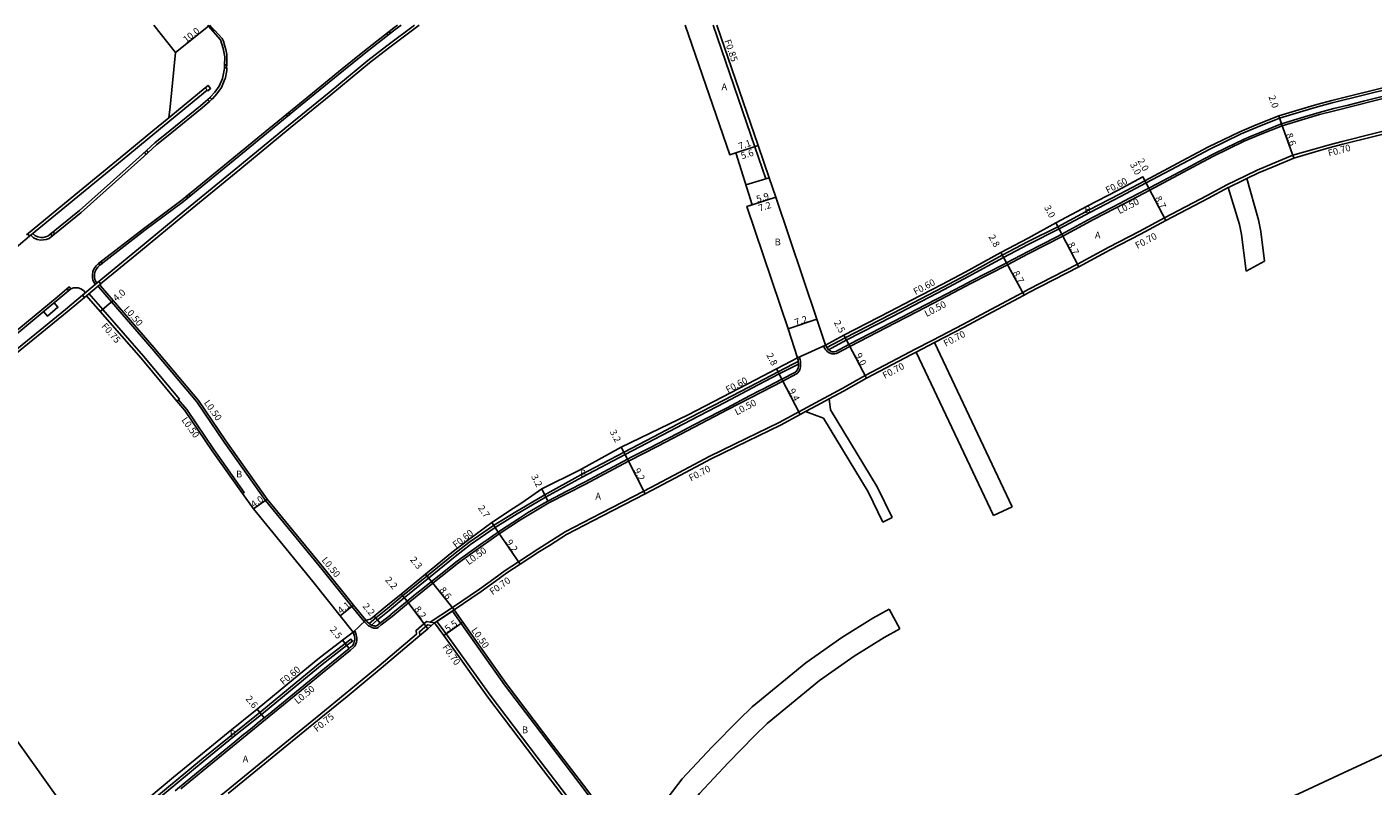
# Model space of a CAD drawing. Units: metres. Extents: x -8000 to -4000, y -114000 to -111000.
# Drawn here: x -7720 to -7401, y -112980 to -112800 of the extents above; entities that cross this region are included whole.
import ezdxf

# ---------------------------------------------------------------- set-up
doc = ezdxf.new("R2010")
doc.units = ezdxf.units.M
doc.header["$LTSCALE"] = 2.5
for name, color, linetype in [('側溝・桝', 7, 'Continuous'), ('幅員', 7, 'Continuous'), ('植栽', 7, 'Continuous'), ('歩道・分離帯・安全施設', 7, 'Continuous'), ('舗装', 7, 'Continuous'), ('道路', 7, 'Continuous')]:
    doc.layers.add(name, color=color, linetype=linetype)

msp = doc.modelspace()

# ---------------------------------------------------------------- linework, layer by layer
at = {"layer": '側溝・桝'}
for points in [[(-7703.73, -112861.39), (-7704.03, -112860.99), (-7704.29, -112860.42), (-7704.41, -112859.71), (-7704.41, -112859.12), (-7704.29, -112858.38), (-7703.98, -112857.64), (-7703.51, -112856.98), (-7702.97, -112856.48), (-7692.29, -112848.2), (-7683.17, -112841.34), (-7674.01, -112833.89), (-7663.47, -112825.24), (-7655.41, -112818.64), (-7645.27, -112810.35), (-7640.4, -112806.37), (-7633.01, -112800.63), (-7632.16, -112800)], [(-7703.25, -112861.02), (-7693.49, -112852.99), (-7682.97, -112844.29), (-7669.97, -112833.61), (-7657.99, -112823.77), (-7648.38, -112815.92), (-7639.22, -112808.39), (-7634.71, -112804.9), (-7628.17, -112800)], [(-7675.84, -112801.45), (-7675.61, -112801.25), (-7676.71, -112800.02), (-7676.72, -112800)], [(-7675.84, -112801.45), (-7675.47, -112801.13)], [(-7672.62, -112809.25), (-7672.59, -112808.68), (-7672.57, -112807.99), (-7672.61, -112806.94), (-7672.84, -112805.72), (-7673.04, -112804.94), (-7673.4, -112803.81), (-7673.71, -112803.11), (-7675.47, -112801.13)], [(-7544.13, -112836.14), (-7544.96, -112836.42), (-7547.53, -112828.78), (-7557.45, -112800)], [(-7454.92, -112837.36), (-7444.87, -112832.06), (-7439.85, -112829.35), (-7436.4, -112827.68), (-7432.43, -112825.76), (-7428.6, -112824.16), (-7423.29, -112822.05), (-7417.81, -112820.34), (-7414.33, -112819.33), (-7410.81, -112818.4), (-7396.52, -112814.84), (-7385.73, -112811.83), (-7375.99, -112809.27), (-7370.72, -112807.97), (-7370.77, -112807.77), (-7365.29, -112806.39), (-7358.11, -112804.19)], [(-7673.01, -112812.79), (-7672.61, -112810.75), (-7672.57, -112810.2), (-7672.57, -112810.13), (-7672.68, -112810.13)], [(-7672.68, -112810.13), (-7672.62, -112809.25)], [(-7431.36, -112835.68), (-7428.57, -112834.34), (-7425.06, -112832.87), (-7420.19, -112830.81), (-7415.1, -112829.34), (-7411.82, -112828.39), (-7408.47, -112827.51), (-7394.12, -112823.93), (-7383.22, -112820.89), (-7373.47, -112818.32), (-7368.96, -112817.21), (-7362.91, -112815.69), (-7347.42, -112811.83), (-7340.95, -112810.22)], [(-7719.01, -112849.74), (-7718.36, -112850.35), (-7717.5, -112850.74), (-7716.66, -112850.89), (-7716, -112850.87), (-7715.33, -112850.73), (-7714.67, -112850.49), (-7707.09, -112844.35), (-7698.98, -112837.12), (-7692.24, -112831.1), (-7689.27, -112828.36), (-7685.64, -112825.4), (-7678.46, -112819.56), (-7676.7, -112818.07), (-7675.99, -112817.4), (-7674.93, -112816.26), (-7673.84, -112814.77), (-7673.02, -112812.81)], [(-7686.28, -112821.9), (-7677.69, -112814.81)], [(-7482.81, -112854.14), (-7474.65, -112849.95), (-7467.23, -112845.95), (-7460.06, -112842.24), (-7454.03, -112839.04), (-7443.98, -112833.74), (-7438.98, -112831.04), (-7435.58, -112829.39), (-7431.65, -112827.5), (-7427.89, -112825.92), (-7422.66, -112823.84), (-7417.26, -112822.16), (-7413.82, -112821.16), (-7410.33, -112820.24), (-7396.04, -112816.68)], [(-7482.81, -112851.26), (-7475.8, -112847.73), (-7468.39, -112843.74), (-7461.22, -112840.02), (-7455.2, -112836.83)], [(-7435.81, -112837.85), (-7431.36, -112835.68)], [(-7435.48, -112838.46), (-7435.25, -112838.34), (-7432.01, -112836.77), (-7431.05, -112836.31)], [(-7482.81, -112851.94), (-7475.52, -112848.26), (-7468.11, -112844.27), (-7460.95, -112840.55), (-7454.92, -112837.36)], [(-7482.81, -112862.65), (-7471.18, -112856.6), (-7463.72, -112852.58), (-7456.58, -112848.88), (-7450.52, -112845.67), (-7440.45, -112840.35), (-7435.81, -112837.85)], [(-7482.81, -112851.94), (-7488.7, -112855.01), (-7497.14, -112859.64), (-7502.69, -112862.59), (-7509.82, -112866.3), (-7514.99, -112868.97), (-7525.89, -112874.62), (-7530.1, -112876.87), (-7530.25, -112876.7), (-7530.45, -112876.44), (-7530.48, -112876.39), (-7526.17, -112874.08), (-7515.27, -112868.43), (-7510.1, -112865.77), (-7502.97, -112862.06), (-7497.42, -112859.11), (-7488.99, -112854.48), (-7482.81, -112851.26)], [(-7482.81, -112854.14), (-7487.74, -112856.76), (-7496.37, -112861.16), (-7501.9, -112864.09), (-7509.04, -112867.81), (-7514.22, -112870.48), (-7525.08, -112876.11), (-7528.21, -112877.78), (-7528.62, -112877.86), (-7528.96, -112877.88), (-7529.32, -112877.86), (-7529.68, -112877.73), (-7529.93, -112877.62), (-7530.16, -112877.47), (-7530.41, -112877.28), (-7530.64, -112877.02), (-7530.87, -112876.71), (-7531.26, -112876.02), (-7530.82, -112875.78)], [(-7705.81, -112864.08), (-7702.81, -112861.56), (-7702.47, -112861.28)], [(-7703.13, -112861.83), (-7702.91, -112862.08)], [(-7702.47, -112861.28), (-7702.91, -112860.74)], [(-7702.91, -112862.08), (-7699.9, -112865.54), (-7690.25, -112876.65), (-7679.71, -112889.19), (-7673.19, -112898.79), (-7663.42, -112912.6), (-7650, -112928.97), (-7642.97, -112937.69), (-7640.06, -112941.24), (-7639.67, -112940.92)], [(-7684.39, -112889.07), (-7684, -112888.75), (-7683.81, -112888.58), (-7692.33, -112878.44), (-7701.98, -112867.34), (-7705.23, -112863.59)], [(-7482.81, -112862.65), (-7484.11, -112863.33), (-7492.84, -112868), (-7498.32, -112870.91), (-7505.37, -112874.58), (-7509.71, -112876.82), (-7510.77, -112877.37), (-7521.41, -112883), (-7526.9, -112886.08), (-7533.2, -112889.49), (-7537.14, -112891.59), (-7541.83, -112894.1), (-7549.61, -112897.92), (-7558.19, -112902.14), (-7566.84, -112906.68), (-7573.85, -112910.37), (-7583.95, -112915.64), (-7592.49, -112920.04), (-7596.55, -112922.64), (-7598.93, -112924.12), (-7603.54, -112927.1), (-7606.68, -112929.2), (-7609.38, -112931.17), (-7612.78, -112933.6), (-7619.12, -112937.95), (-7624.43, -112941.45)], [(-7509.39, -112877.44), (-7505.04, -112875.2)], [(-7640.06, -112941.24), (-7639.46, -112941.92), (-7639.01, -112942.29), (-7638.8, -112942.42), (-7638.5, -112942.57), (-7638.27, -112942.67), (-7638.01, -112942.76), (-7637.74, -112942.82), (-7637.5, -112942.85), (-7637.29, -112942.85), (-7637.09, -112942.83), (-7636.92, -112942.77), (-7636.74, -112942.68), (-7636, -112942.07), (-7633.46, -112940.06), (-7629.58, -112936.82), (-7623.82, -112932.22), (-7617.73, -112927.37), (-7614.34, -112924.91), (-7608.06, -112920.5), (-7603.04, -112917.22), (-7601.1, -112915.99), (-7596.31, -112913.16), (-7587.66, -112908.71), (-7577.5, -112903.25), (-7570.51, -112899.73), (-7561.9, -112895.22), (-7553.91, -112891.07), (-7545.97, -112886.92), (-7540.91, -112884.31), (-7537.66, -112882.61), (-7537.39, -112882.38), (-7537.18, -112882.12), (-7537.06, -112881.89), (-7536.91, -112881.61), (-7536.8, -112881.27), (-7536.73, -112880.93), (-7536.72, -112880.5), (-7536.73, -112880.15), (-7536.78, -112879.63), (-7536.83, -112879.26), (-7536.94, -112878.72), (-7537.43, -112878.82)], [(-7684, -112888.75), (-7682.09, -112891.02), (-7675.63, -112900.53), (-7668.46, -112910.68), (-7668.86, -112910.97)], [(-7535.53, -112891.53), (-7532.87, -112890.1), (-7529.96, -112888.53)], [(-7619.15, -112938.8), (-7617.09, -112941.72), (-7606.82, -112956.28), (-7595.74, -112970.86), (-7587.75, -112981.37), (-7578.41, -112994.09), (-7577.62, -112995.21), (-7574.43, -112999.77), (-7566.45, -113012.47), (-7559.22, -113025.03), (-7558.05, -113027.07), (-7551.2, -113041.88), (-7550.64, -113043.1), (-7549.17, -113046.27), (-7541.68, -113062.48), (-7534.56, -113077.42), (-7521.04, -113106.98), (-7520.49, -113108.17), (-7518.92, -113107.25), (-7506.11, -113099.71), (-7492.12, -113091.57), (-7482.82, -113086.46)], [(-7623.44, -112941.63), (-7624.43, -112941.45), (-7625.28, -112941.29), (-7627.78, -112943.4), (-7627.67, -112944.28), (-7636.51, -112951.75), (-7644.58, -112958.44), (-7650.29, -112963.13), (-7658.83, -112970.1), (-7665.8, -112975.79), (-7672.71, -112981.47), (-7678.64, -112986.2), (-7685.88, -112992.23), (-7694.58, -112999.26), (-7695.69, -112999.19), (-7697.45, -113000.62), (-7698, -113004.55), (-7697.93, -113004.56), (-7697.26, -113004.66)], [(-7624.15, -112942.26), (-7625.07, -112942.09), (-7626.99, -112943.71), (-7626.87, -112944.59)], [(-7622.86, -112941.25), (-7620.61, -112944.19), (-7610.21, -112958.76), (-7599.06, -112973.44), (-7591.12, -112983.88), (-7581.86, -112996.48), (-7579.48, -112999.88)], [(-7642.68, -112943.79), (-7642.2, -112943.64), (-7641.95, -112944.41), (-7641.84, -112944.85), (-7641.79, -112945.21), (-7641.81, -112945.68), (-7641.91, -112946.15), (-7642, -112946.53), (-7642.1, -112946.79), (-7642.26, -112947.09), (-7642.5, -112947.39), (-7643.3, -112948.05), (-7649.17, -112952.83), (-7654.88, -112957.52), (-7663.41, -112964.48), (-7670.39, -112970.18), (-7677.31, -112975.87), (-7683.46, -112980.9)], [(-7693.4, -112987.06), (-7684.2, -112979.41), (-7678.16, -112974.48), (-7671.25, -112968.79), (-7664.35, -112963.31), (-7655.79, -112956.17), (-7650.03, -112951.44), (-7644.23, -112946.99), (-7642.83, -112945.92), (-7643.19, -112945.44), (-7644.59, -112946.52), (-7650.4, -112950.97), (-7656.17, -112955.71), (-7664.73, -112962.85), (-7671.63, -112968.33), (-7678.55, -112974.01), (-7684.58, -112978.94), (-7693.33, -112986.22)]]:
    msp.add_lwpolyline(points, dxfattribs=at)
at = {"layer": '側溝・桝', "flags": 128}
for points in [[(-7634.15, -112801.51), (-7633.84, -112801.91), (-7634.42, -112802.36), (-7634.73, -112801.96)], [(-7676.56, -112817.11), (-7677.1, -112817.63), (-7677.11, -112817.64), (-7676.7, -112818.07), (-7676.14, -112817.54)], [(-7657.66, -112821.12), (-7657.97, -112820.74), (-7658.51, -112821.18), (-7658.2, -112821.57)], [(-7691.61, -112829.7), (-7691.2, -112830.14), (-7691.69, -112830.59), (-7692.09, -112830.15)], [(-7681.58, -112840.04), (-7681.27, -112840.43), (-7681.8, -112840.87), (-7682.12, -112840.48)], [(-7713.73, -112848.95), (-7713.36, -112849.42), (-7713.97, -112849.92), (-7714.35, -112849.45)], [(-7702.65, -112856.86), (-7702.95, -112856.46), (-7702.39, -112856.02), (-7702.08, -112856.42)], [(-7709.49, -112862.46), (-7709.88, -112862), (-7710.4, -112862.44), (-7710.02, -112862.9)]]:
    msp.add_lwpolyline(points, close=True, dxfattribs=at)
at = {"layer": '側溝・桝'}
for points in [[(-7673.14, -112809.38), (-7672.63, -112809.41), (-7672.68, -112810.13), (-7673.17, -112810.1)], [(-7677.69, -112814.81), (-7677.02, -112814.25), (-7676.42, -112814.98), (-7677.09, -112815.53)], [(-7638.84, -112941.78), (-7638.71, -112941.88), (-7638.55, -112941.99), (-7638.31, -112942.11), (-7636.93, -112940.9), (-7634.16, -112938.66), (-7630.57, -112935.69), (-7624.81, -112930.97), (-7618.53, -112925.88), (-7614.88, -112923.04), (-7609.08, -112919.01), (-7603.81, -112915.8), (-7601.54, -112914.43), (-7597.16, -112911.83), (-7588.43, -112907.04), (-7578.24, -112901.7), (-7571.3, -112898.06), (-7562.72, -112893.56), (-7554.65, -112889.37), (-7546.73, -112885.23), (-7541.79, -112882.62), (-7538.31, -112880.86), (-7537.23, -112880.29), (-7537.23, -112880.18), (-7537.28, -112879.69), (-7537.29, -112879.65), (-7538.58, -112880.33), (-7542.06, -112882.09), (-7547.01, -112884.7), (-7554.92, -112888.84), (-7562.99, -112893.02), (-7571.58, -112897.53), (-7578.52, -112901.16), (-7588.72, -112906.51), (-7597.46, -112911.31), (-7601.85, -112913.91), (-7604.12, -112915.29), (-7609.41, -112918.51), (-7615.24, -112922.56), (-7618.91, -112925.41), (-7625.19, -112930.5), (-7630.95, -112935.23), (-7634.54, -112938.19), (-7637.32, -112940.44)]]:
    msp.add_lwpolyline(points, close=True, dxfattribs=at)
at = {"layer": '側溝・桝', "flags": 128}
for points in [[(-7719.73, -112849.43), (-7719.29, -112849.97), (-7707.9, -112840.58), (-7697.35, -112831.99), (-7689.65, -112825.59), (-7677.25, -112815.35)], [(-7724.53, -112854.36), (-7719.29, -112849.97)], [(-7851.96, -112983.19), (-7852.3, -112982.54), (-7852.49, -112982.01), (-7852.6, -112981.07), (-7852.44, -112980.22), (-7852.13, -112979.42), (-7851.73, -112978.75), (-7851.22, -112978.21), (-7846.78, -112974.59), (-7838.62, -112967.92), (-7827.34, -112958.71), (-7814.41, -112948.04), (-7801.83, -112937.75), (-7787.12, -112925.71), (-7772.94, -112914.1), (-7761.36, -112904.43), (-7752.52, -112897.17), (-7742.29, -112888.74), (-7737.53, -112884.86), (-7729.15, -112877.9), (-7723.66, -112873.43), (-7712.76, -112864.39), (-7709.88, -112862), (-7709.49, -112862.46)], [(-7706.72, -112863.93), (-7703.26, -112861.02)], [(-7851.48, -112982.8), (-7841.94, -112974.99), (-7828.17, -112963.7), (-7816, -112953.72), (-7802.67, -112942.77), (-7792.56, -112934.43), (-7785.84, -112929), (-7772.22, -112917.82), (-7758.67, -112906.69), (-7750.03, -112899.53), (-7741.19, -112892.33), (-7733.64, -112886.11), (-7724.93, -112878.88), (-7710.8, -112867.35), (-7706.72, -112863.93)], [(-7706.72, -112863.93), (-7706.27, -112864.47)]]:
    msp.add_lwpolyline(points, dxfattribs=at)
at = {"layer": '幅員'}
for points in [[(-7684.75, -112806.46), (-7676.94, -112800.21)], [(-7423.49, -112821.48), (-7422.83, -112823.36)], [(-7422.83, -112823.36), (-7419.96, -112831.47)], [(-7546.73, -112828.51), (-7553.48, -112830.69)], [(-7546.73, -112828.51), (-7552.06, -112830.23)], [(-7454.27, -112838.6), (-7455.67, -112835.95)], [(-7454.27, -112838.6), (-7455.2, -112836.83)], [(-7450.2, -112846.29), (-7454.27, -112838.6)], [(-7542.56, -112840.75), (-7549.42, -112842.93)], [(-7542.56, -112840.75), (-7548.18, -112842.54)], [(-7476.27, -112846.85), (-7474.88, -112849.51)], [(-7474.88, -112849.51), (-7470.85, -112857.22)], [(-7487.97, -112856.32), (-7489.32, -112853.87)], [(-7483.78, -112863.94), (-7487.97, -112856.32)], [(-7702.54, -112867.83), (-7699.52, -112865.21)], [(-7532.86, -112869.67), (-7539.69, -112871.94)], [(-7525.32, -112875.67), (-7526.49, -112873.47)], [(-7521.08, -112883.61), (-7525.32, -112875.67)], [(-7541.14, -112883.87), (-7542.43, -112881.38)], [(-7536.82, -112892.21), (-7541.14, -112883.87)], [(-7577.73, -112902.8), (-7579.19, -112899.96)], [(-7573.53, -112910.99), (-7577.73, -112902.8)], [(-7596.55, -112912.73), (-7598.01, -112909.88)], [(-7666.29, -112914.61), (-7663.03, -112912.3)], [(-7608.34, -112920.08), (-7609.86, -112917.85)], [(-7603.16, -112927.69), (-7608.34, -112920.08)], [(-7624.13, -112931.83), (-7625.57, -112930.04)], [(-7618.73, -112938.53), (-7624.13, -112931.83)], [(-7629.89, -112936.43), (-7631.33, -112934.76)], [(-7645.77, -112939.96), (-7642.59, -112937.38)], [(-7629.89, -112936.43), (-7624.96, -112942.98)], [(-7637.7, -112939.98), (-7636.31, -112941.68)], [(-7621.17, -112944.6), (-7616.68, -112941.43)], [(-7643.62, -112947.66), (-7645.2, -112945.72)], [(-7665.36, -112962.07), (-7663.73, -112964.09)]]:
    msp.add_lwpolyline(points, dxfattribs=at)
at = {"layer": '植栽', "flags": 128}
msp.add_lwpolyline([(-7713.46, -112865.75), (-7712.57, -112866.83), (-7715.07, -112868.9), (-7715.96, -112867.83)], dxfattribs=at)
at = {"layer": '歩道・分離帯・安全施設'}
for points in [[(-7703.33, -112861.08), (-7703.6, -112860.73), (-7703.81, -112860.27), (-7703.91, -112859.67), (-7703.91, -112859.16), (-7703.81, -112858.52), (-7703.54, -112857.88), (-7703.14, -112857.31), (-7702.65, -112856.86), (-7691.98, -112848.59), (-7682.86, -112841.73), (-7673.69, -112834.27), (-7663.15, -112825.63), (-7655.1, -112819.02), (-7644.96, -112810.74), (-7640.09, -112806.76), (-7632.71, -112801.03), (-7631.32, -112800)], [(-7673.15, -112809.65), (-7673.08, -112807.46), (-7673.41, -112805.51), (-7674.08, -112803.43), (-7675.84, -112801.45), (-7676.94, -112800.21), (-7677.11, -112800)], [(-7718.55, -112849.36), (-7718.02, -112849.85), (-7717.32, -112850.16), (-7716.62, -112850.29), (-7716.07, -112850.28), (-7715.5, -112850.15), (-7714.97, -112849.96), (-7707.48, -112843.89), (-7699.38, -112836.67), (-7692.65, -112830.66), (-7689.66, -112827.9), (-7686.02, -112824.93), (-7678.84, -112819.09), (-7677.1, -112817.63), (-7676.42, -112816.98), (-7675.39, -112815.87), (-7674.36, -112814.47), (-7673.59, -112812.62), (-7673.21, -112810.67), (-7673.17, -112810.17), (-7673.17, -112810.1)], [(-7673.15, -112809.65), (-7673.17, -112810.1)], [(-7673.15, -112809.65), (-7673.17, -112810.1)], [(-7403.42, -112818), (-7396.16, -112816.19), (-7395.57, -112816.03), (-7388.41, -112814.03)], [(-7423.49, -112823.63), (-7422.83, -112823.36), (-7417.41, -112821.68), (-7413.96, -112820.68), (-7410.46, -112819.76), (-7407.03, -112818.9)], [(-7407.03, -112818.9), (-7403.42, -112818)], [(-7430.05, -112826.29), (-7428.08, -112825.46), (-7423.49, -112823.63)], [(-7442.49, -112832.36), (-7439.21, -112830.59), (-7435.79, -112828.94), (-7431.86, -112827.04), (-7430.05, -112826.29)], [(-7452.31, -112837.57), (-7444.22, -112833.3), (-7442.49, -112832.36)], [(-7460.86, -112842.09), (-7460.3, -112841.79), (-7454.87, -112838.92)], [(-7454.87, -112838.92), (-7454.27, -112838.6), (-7452.31, -112837.57)], [(-7469.62, -112846.67), (-7467.46, -112845.5), (-7460.86, -112842.09)], [(-7476.24, -112850.2), (-7474.88, -112849.51), (-7469.62, -112846.67)], [(-7482.81, -112853.58), (-7476.24, -112850.2)], [(-7482.81, -112853.58), (-7487.97, -112856.32), (-7488.55, -112856.61)], [(-7488.55, -112856.61), (-7496.6, -112860.72), (-7496.98, -112860.92)], [(-7702.53, -112861.75), (-7702.75, -112861.51)], [(-7496.98, -112860.92), (-7502.13, -112863.65), (-7509.27, -112867.37), (-7514.44, -112870.04), (-7515.21, -112870.43)], [(-7515.21, -112870.43), (-7525.32, -112875.67), (-7528.38, -112877.31)], [(-7528.38, -112877.31), (-7528.68, -112877.36), (-7528.97, -112877.38), (-7529.22, -112877.36), (-7529.49, -112877.27), (-7529.69, -112877.18), (-7529.87, -112877.06), (-7530.09, -112876.88), (-7530.1, -112876.87), (-7530.25, -112876.7), (-7530.45, -112876.44), (-7530.82, -112875.78)], [(-7545.81, -112886.27), (-7541.14, -112883.87), (-7537.94, -112882.19), (-7537.76, -112882.03), (-7537.6, -112881.84), (-7537.5, -112881.65), (-7537.37, -112881.41), (-7537.28, -112881.15), (-7537.23, -112880.87), (-7537.22, -112880.5), (-7537.23, -112880.29), (-7537.23, -112880.18), (-7537.28, -112879.69), (-7537.29, -112879.65), (-7537.33, -112879.35), (-7537.43, -112878.82)], [(-7555.65, -112891.41), (-7554.14, -112890.63), (-7548.81, -112887.84)], [(-7548.81, -112887.84), (-7546.2, -112886.47), (-7545.81, -112886.27)], [(-7565.59, -112896.58), (-7562.13, -112894.77), (-7555.65, -112891.41)], [(-7572.14, -112899.99), (-7570.74, -112899.29), (-7565.59, -112896.58)], [(-7576.55, -112902.21), (-7572.14, -112899.99)], [(-7585.53, -112907), (-7577.73, -112902.8), (-7576.55, -112902.21)], [(-7591.9, -112910.34), (-7587.89, -112908.27), (-7585.53, -112907)], [(-7598.02, -112913.59), (-7596.55, -112912.73), (-7591.9, -112910.34)], [(-7607.74, -112919.69), (-7603.31, -112916.8), (-7601.36, -112915.56), (-7598.02, -112913.59)], [(-7609.05, -112920.58), (-7608.34, -112920.08), (-7607.74, -112919.69)], [(-7622.31, -112930.38), (-7618.03, -112926.98), (-7614.63, -112924.51), (-7611.87, -112922.57)], [(-7611.87, -112922.57), (-7610.68, -112921.73)], [(-7610.68, -112921.73), (-7609.05, -112920.58)], [(-7626.17, -112933.46), (-7624.13, -112931.83), (-7622.31, -112930.38)], [(-7633.75, -112939.65), (-7629.89, -112936.43), (-7627.99, -112934.91)], [(-7627.99, -112934.91), (-7626.17, -112933.46)], [(-7639.67, -112940.92), (-7639.11, -112941.56), (-7638.84, -112941.78), (-7638.71, -112941.88), (-7638.55, -112941.99), (-7638.31, -112942.11), (-7638.09, -112942.2), (-7637.86, -112942.28), (-7637.65, -112942.33), (-7637.48, -112942.35), (-7637.32, -112942.35), (-7637.2, -112942.33), (-7637.11, -112942.31), (-7637.01, -112942.26), (-7636.31, -112941.68), (-7636.1, -112941.51)], [(-7636.1, -112941.51), (-7633.78, -112939.67), (-7633.75, -112939.65)], [(-7643.27, -112947.37), (-7642.86, -112947.04), (-7642.67, -112946.82), (-7642.56, -112946.59), (-7642.48, -112946.38), (-7642.39, -112946.04), (-7642.31, -112945.62), (-7642.3, -112945.23), (-7642.33, -112944.94), (-7642.43, -112944.55), (-7642.68, -112943.79)], [(-7655.2, -112957.14), (-7649.49, -112952.44), (-7643.62, -112947.66), (-7643.27, -112947.37)], [(-7662.74, -112963.29), (-7655.2, -112957.14)], [(-7665.4, -112965.46), (-7663.73, -112964.09), (-7662.74, -112963.29)], [(-7668.61, -112968.08), (-7667.8, -112967.42)], [(-7667.8, -112967.42), (-7666.53, -112966.38)], [(-7666.53, -112966.38), (-7665.4, -112965.46)], [(-7678.41, -112976.12), (-7677.63, -112975.48), (-7670.71, -112969.79), (-7670.13, -112969.32)], [(-7670.13, -112969.32), (-7668.61, -112968.08)], [(-7684.83, -112981.38), (-7683.78, -112980.51), (-7678.41, -112976.12)]]:
    msp.add_lwpolyline(points, dxfattribs=at)
at = {"layer": '歩道・分離帯・安全施設', "flags": 128}
msp.add_lwpolyline([(-7723.27, -112873.89), (-7712.38, -112864.85), (-7709.49, -112862.46), (-7708.85, -112862.25), (-7708.32, -112862.23), (-7707.82, -112862.24), (-7707.12, -112862.47), (-7706.5, -112862.86), (-7706.07, -112863.38)], dxfattribs=at)
at = {"layer": '舗装'}
for points in [[(-7544.13, -112836.14), (-7549.66, -112837.85)], [(-7537.43, -112878.82), (-7530.82, -112875.78)], [(-7623.44, -112941.63), (-7622.86, -112941.25), (-7619.15, -112938.8), (-7618.73, -112938.53)], [(-7623.44, -112941.63), (-7618.73, -112938.53)], [(-7642.68, -112943.79), (-7639.67, -112940.92)]]:
    msp.add_lwpolyline(points, dxfattribs=at)
at = {"layer": '道路'}
for points in [[(-7564.06, -112800), (-7553.48, -112830.69), (-7552.06, -112830.23), (-7548.18, -112842.54), (-7549.42, -112842.93), (-7539.69, -112871.94), (-7537.43, -112878.82), (-7538.95, -112879.62), (-7542.43, -112881.38), (-7547.38, -112883.99), (-7555.29, -112888.13), (-7563.36, -112892.32), (-7579.19, -112899.96), (-7589.08, -112905.43), (-7598.01, -112909.88), (-7602.69, -112913.16), (-7604.68, -112914.42), (-7609.86, -112917.85), (-7615.58, -112922.06), (-7619.28, -112924.94), (-7625.57, -112930.04), (-7631.33, -112934.76), (-7634.92, -112937.73), (-7637.7, -112939.98), (-7638.57, -112940.74), (-7639.67, -112940.92), (-7642.59, -112937.38), (-7649.61, -112928.66), (-7663.03, -112912.3), (-7672.78, -112898.5), (-7679.32, -112888.88), (-7689.87, -112876.32), (-7699.52, -112865.21), (-7702.53, -112861.75), (-7702.47, -112861.28)], [(-7702.47, -112861.28), (-7693.05, -112853.53), (-7682.52, -112844.83), (-7669.52, -112834.15), (-7657.55, -112824.31), (-7647.94, -112816.46), (-7638.78, -112808.94), (-7634.29, -112805.45), (-7627, -112800)], [(-7689.87, -112800), (-7684.75, -112806.46), (-7686.03, -112819.34)], [(-7556.55, -112800), (-7546.73, -112828.51), (-7544.13, -112836.14), (-7542.56, -112840.75), (-7532.86, -112869.67), (-7530.82, -112875.78), (-7526.49, -112873.47), (-7515.59, -112867.81), (-7510.42, -112865.15), (-7503.29, -112861.44), (-7497.75, -112858.5), (-7489.32, -112853.87), (-7482.81, -112850.47)], [(-7482.81, -112850.47), (-7476.27, -112846.85), (-7468.86, -112842.85), (-7461.69, -112839.14), (-7455.67, -112835.95), (-7455.2, -112836.83), (-7445.16, -112831.53), (-7440.12, -112828.81), (-7436.66, -112827.14), (-7432.68, -112825.22), (-7428.83, -112823.61), (-7423.49, -112821.48), (-7417.98, -112819.77), (-7414.49, -112818.75), (-7410.96, -112817.82), (-7396.67, -112814.26), (-7385.88, -112811.25), (-7376.14, -112808.68), (-7371.45, -112807.53), (-7371.5, -112807.34), (-7365.45, -112805.81), (-7358.28, -112803.61)], [(-7431.05, -112836.31), (-7428.29, -112834.98), (-7424.79, -112833.51), (-7419.96, -112831.47), (-7414.9, -112830.02), (-7411.63, -112829.07), (-7408.29, -112828.18), (-7393.94, -112824.61), (-7383.04, -112821.57), (-7373.3, -112819), (-7368.79, -112817.89), (-7362.74, -112816.37), (-7347.25, -112812.51), (-7340.78, -112810.9)], [(-7686.28, -112821.9), (-7686.03, -112819.34)], [(-7720.02, -112849.66), (-7708.34, -112840.04), (-7697.8, -112831.45), (-7690.1, -112825.05), (-7686.28, -112821.9)], [(-7426.86, -112855.9), (-7427.76, -112848.83), (-7428.33, -112846.13), (-7431.05, -112836.31)], [(-7482.81, -112863.44), (-7470.85, -112857.22), (-7463.39, -112853.2), (-7456.26, -112849.5), (-7450.2, -112846.29), (-7440.12, -112840.97), (-7435.48, -112838.46)], [(-7431.19, -112858.23), (-7432.29, -112849.6), (-7432.79, -112847.22), (-7435.48, -112838.46)], [(-7431.19, -112858.23), (-7426.86, -112855.9)], [(-7763.53, -112911.59), (-7758.22, -112907.23), (-7749.58, -112900.07), (-7740.74, -112892.87), (-7733.2, -112886.65), (-7724.48, -112879.42), (-7710.35, -112867.89), (-7705.84, -112864.1), (-7705.81, -112864.08)], [(-7705.81, -112864.08), (-7702.54, -112867.83), (-7692.9, -112878.92), (-7684.39, -112889.07), (-7682.49, -112891.32), (-7676.04, -112900.82), (-7668.86, -112910.97), (-7666.29, -112914.61), (-7652.21, -112931.8), (-7645.77, -112939.96), (-7642.68, -112943.79), (-7645.2, -112945.72), (-7651.02, -112950.19), (-7656.81, -112954.94), (-7665.36, -112962.07), (-7672.26, -112967.55), (-7679.18, -112973.24), (-7685.21, -112978.17), (-7693.99, -112985.47), (-7693.66, -112985.85), (-7698.52, -112989.85), (-7703.68, -112994.11), (-7704.36, -112994.69)], [(-7482.81, -112863.44), (-7483.78, -112863.94), (-7492.51, -112868.62), (-7497.99, -112871.53), (-7505.04, -112875.2)], [(-7486.65, -112914.08), (-7505.04, -112875.2)], [(-7529.96, -112888.53), (-7526.57, -112886.7), (-7521.08, -112883.61), (-7510.45, -112877.99), (-7509.39, -112877.44)], [(-7491.07, -112916.17), (-7509.39, -112877.44)], [(-7515.06, -112916.63), (-7518.62, -112909.39), (-7529.67, -112891.09), (-7529.96, -112888.53)], [(-7577.21, -112994.92), (-7578, -112993.79), (-7587.35, -112981.07), (-7595.35, -112970.56), (-7606.42, -112955.98), (-7616.68, -112941.43), (-7618.73, -112938.53), (-7612.38, -112934.17), (-7608.97, -112931.74), (-7606.28, -112929.78), (-7603.16, -112927.69), (-7598.55, -112924.72), (-7596.17, -112923.23), (-7592.14, -112920.64), (-7583.63, -112916.26), (-7573.53, -112910.99), (-7566.52, -112907.3), (-7557.88, -112902.77), (-7549.31, -112898.54), (-7541.51, -112894.72), (-7536.82, -112892.21), (-7535.53, -112891.53)], [(-7517.24, -112917.71), (-7520.75, -112910.56), (-7531.31, -112893.08), (-7535.53, -112891.53)], [(-7704.36, -112994.69), (-7727.06, -112962.95), (-7747.69, -112933.67), (-7763.55, -112911.57)], [(-7517.24, -112917.71), (-7515.06, -112916.63)], [(-7491.07, -112916.17), (-7486.65, -112914.08)], [(-7577.21, -112994.92), (-7564.74, -112978.57), (-7557.72, -112971.08), (-7551.38, -112964.58), (-7548.15, -112961.46), (-7535.47, -112951.06), (-7526.99, -112945.07), (-7519.65, -112940.45), (-7515.75, -112938.32)], [(-7515.75, -112938.32), (-7513.2, -112942.99)], [(-7591.68, -112984.3), (-7599.62, -112973.86), (-7610.77, -112959.18), (-7621.17, -112944.6), (-7623.44, -112941.63), (-7624.15, -112942.26), (-7624.96, -112942.98), (-7626.87, -112944.59), (-7636.03, -112952.33), (-7644.1, -112959.02), (-7649.81, -112963.71), (-7658.35, -112970.68), (-7665.32, -112976.37), (-7672.24, -112982.05)], [(-7574.01, -112999.5), (-7560.67, -112982.01), (-7553.87, -112974.76), (-7547.62, -112968.35), (-7544.61, -112965.43), (-7532.24, -112955.29), (-7524.03, -112949.49), (-7516.96, -112945.04), (-7513.2, -112942.99)], [(-7378.24, -112956.5), (-7379.72, -112961.7), (-7380.22, -112962.65), (-7380.78, -112963.53), (-7380.97, -112963.8), (-7381.36, -112964.18), (-7384.16, -112965.94), (-7385.93, -112966.78), (-7396.55, -112971.76), (-7408.16, -112977.1), (-7418.8, -112982.07), (-7424.69, -112984.67)]]:
    msp.add_lwpolyline(points, dxfattribs=at)

# ---------------------------------------------------------------- texts
at = {"layer": '側溝・桝'}
for s, rotation, p in [('F0.85', 289.0084, (-7554.81, -112803.67)), ('F0.70', 14.8015, (-7411.6, -112831.11)), ('F0.60', 27.3927, (-7463.99, -112839.92)), ('L0.50', 27.3927, (-7461.2, -112844.78)), ('F0.70', 27.8944, (-7456.98, -112853.03)), ('F0.60', 27.48, (-7509.51, -112863.94)), ('L0.50', 27.48, (-7506.89, -112869.14)), ('L0.50', 310.9881, (-7697.09, -112867.36)), ('F0.75', 310.9911, (-7702.37, -112871.39)), ('F0.70', 27.4772, (-7502.36, -112876.2)), ('F0.70', 27.8723, (-7516.79, -112883.82)), ('F0.60', 27.6406, (-7553.93, -112887.19)), ('L0.50', 305.1025, (-7678.08, -112889.45)), ('L0.50', 27.6379, (-7551.83, -112892.46)), ('L0.50', 305.0991, (-7683.39, -112893.53)), ('F0.70', 27.6841, (-7562.68, -112908.11)), ('F0.60', 37.8152, (-7618.35, -112923.95)), ('L0.50', 308.8588, (-7650.23, -112926.77)), ('L0.50', 35.9813, (-7615.29, -112927.97)), ('F0.70', 35.4936, (-7609.67, -112935.06)), ('L0.50', 305.1937, (-7614.78, -112943.36)), ('F0.70', 305.5134, (-7621.63, -112947.38)), ('F0.60', 39.823, (-7659.19, -112956.42)), ('L0.50', 39.2166, (-7655.8, -112960.95)), ('F0.75', 39.2166, (-7651.24, -112967.53))]:
    msp.add_text(s, height=1.6, rotation=rotation, dxfattribs=at).set_placement(p)
at = {"layer": '幅員'}
for s, rotation, p in [('10.0', 38.6429, (-7682.16, -112804.26)), ('2.0', 289.4932, (-7425.95, -112816.94)), ('7.1', 17.9064, (-7551.16, -112829.49)), ('8.6', 289.4932, (-7421.83, -112825.88)), ('5.6', 17.9064, (-7550.57, -112831.77)), ('3.0', 297.8943, (-7458.78, -112832.98)), ('2.0', 297.8943, (-7456.99, -112832.08)), ('5.9', 17.6327, (-7546.92, -112842.04)), ('7.2', 17.6327, (-7546.42, -112844.16)), ('3.0', 297.5931, (-7479.11, -112843.14)), ('8.7', 297.8943, (-7452.89, -112840.99)), ('2.8', 298.7838, (-7492.28, -112850.13)), ('8.7', 297.5931, (-7473.52, -112851.9)), ('8.7', 298.7845, (-7486.56, -112858.68)), ('4.0', 40.9902, (-7698.7, -112865.55)), ('7.2', 18.4259, (-7537.82, -112871.22)), ('2.5', 298.0985, (-7528.89, -112870.43)), ('2.8', 297.4019, (-7544.88, -112878.16)), ('9.0', 298.098, (-7523.86, -112878.18)), ('9.4', 297.3997, (-7539.63, -112886.57)), ('3.2', 297.1534, (-7581.95, -112896.32)), ('3.2', 297.2353, (-7600.58, -112906.92)), ('9.2', 297.1563, (-7576.27, -112905.43)), ('4.0', 35.2259, (-7666.2, -112914.4)), ('2.7', 304.2847, (-7613.2, -112914.38)), ('9.2', 304.2991, (-7606.57, -112922.51)), ('2.3', 308.743, (-7629.29, -112926.68)), ('2.2', 310.7389, (-7635.2, -112931.5)), ('8.6', 308.8615, (-7622.36, -112933.87)), ('4.1', 39.0201, (-7645.55, -112939.57)), ('2.2', 309.2889, (-7640.52, -112937.71)), ('8.2', 306.9686, (-7628.31, -112938.37)), ('5.5', 35.2069, (-7620.29, -112943.86)), ('2.5', 309.2029, (-7648.29, -112943.23)), ('2.6', 308.8374, (-7668.23, -112959.65))]:
    msp.add_text(s, height=1.6, rotation=rotation, dxfattribs=at).set_placement(p)
at = {"layer": '舗装'}
for s, p in [('A', (-7555.44, -112815.39)), ('B', (-7469.48, -112844.48)), ('A', (-7467.03, -112850.52)), ('B', (-7542.85, -112852.15)), ('B', (-7670.38, -112907.15)), ('B', (-7588.97, -112906.91)), ('A', (-7585.32, -112912.37)), ('B', (-7671.89, -112968.67)), ('B', (-7602.69, -112967.75)), ('A', (-7668.83, -112974.63))]:
    msp.add_text(s, height=1.6, dxfattribs=at).set_placement(p)

doc.saveas('drawing.dxf')
